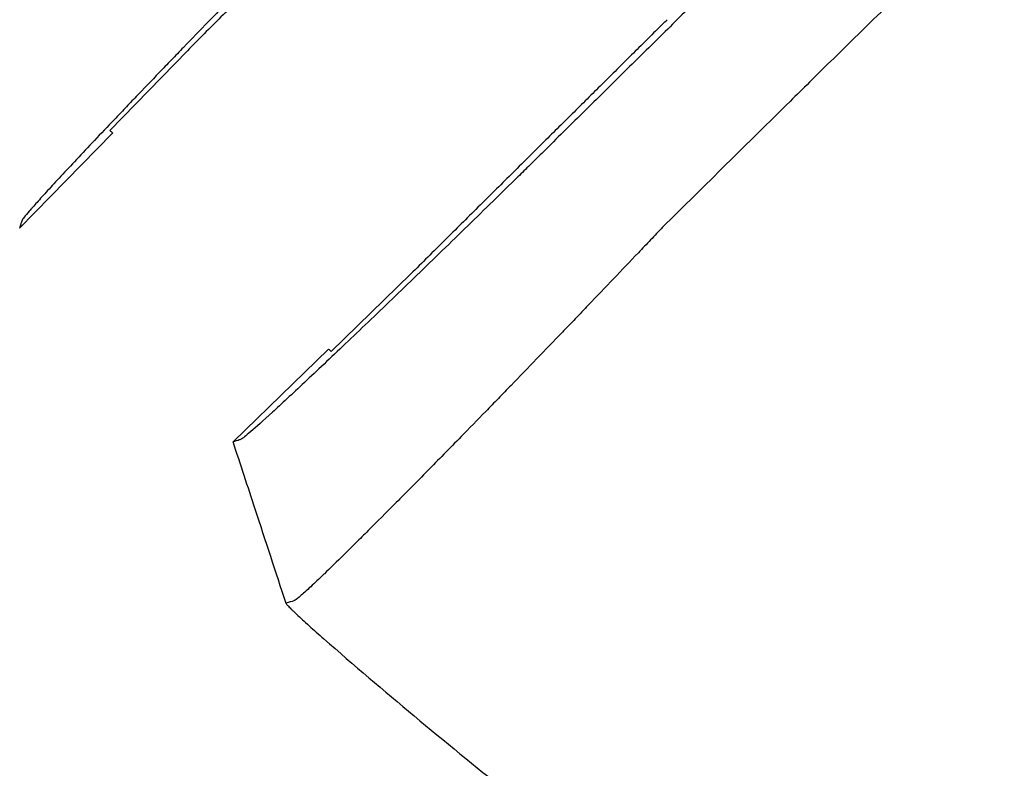
# Model space of a CAD drawing. Units: millimetres. Extents: x -3888 to 3884, y -4706 to 4706.
# Drawn here: x -378 to -279, y -420 to -345 of the extents above; entities that cross this region are included whole.
import ezdxf

# ---------------------------------------------------------------- set-up
doc = ezdxf.new("R2010")
doc.units = ezdxf.units.MM
doc.header["$LTSCALE"] = 20
doc.layers.add('2d', color=230, linetype='Continuous')

msp = doc.modelspace()

# ---------------------------------------------------------------- linework, layer by layer
at = {"layer": '2d'}
for p, q in [((-361.384, -348.128), (-369.201, -356.164)), ((-368.952, -356.429), (-378.296, -366.034)), ((-338.869, -370.643), (-346.905, -378.46)), ((-347.17, -378.211), (-356.775, -387.555))]:
    msp.add_line(p, q, dxfattribs=at)
msp.add_arc((0.631, -8.628), 507.5, 226.73949, 226.78023, dxfattribs=at)
msp.add_ellipse((0.631, -8.628), major_axis=(363.767, -353.878), ratio=1, start_param=-1.615647, end_param=-1.614936, dxfattribs=at)
for points, weights in [([(-336.169, -322.725), (-348.305, -334.952), (-361.384, -348.128)], [1.00029015532, 1.00104484726, 1.00039718259]), ([(-313.466, -345.428), (-325.693, -357.564), (-338.869, -370.643)], [1.00023345954, 1.00081774183, 1])]:
    msp.add_rational_spline(points, weights, degree=2, dxfattribs=at)
for points, knots in [([(-263.073, -326.538), (-263.671, -326.888), (-264.27, -327.238), (-264.868, -327.588), (-269.707, -330.419), (-274.539, -333.255), (-280.574, -336.807), (-282.082, -337.695), (-283.59, -338.583), (-284.193, -338.939), (-284.494, -339.117), (-285.388, -339.666), (-285.974, -340.044), (-288.853, -341.991), (-290.994, -343.742), (-292.98, -345.677), (-293.253, -345.943), (-293.523, -346.212), (-293.79, -346.485)], [0, 0, 0, 0, 0.00223837, 0.00223837, 0.00223837, 0.02033496, 0.02033496, 0.0248591, 0.02599014, 0.02599014, 0.02712118, 0.02712118, 0.02938325, 0.02938325, 0.03843154, 0.03843154, 0.03843154, 0.03967513, 0.03967513, 0.03967513, 0.03967513]), ([(-349.227, -334.936), (-350.023, -335.742), (-351.237, -336.975), (-352.481, -338.243), (-353.318, -339.096), (-353.74, -339.527), (-355.012, -340.828), (-356.285, -342.132), (-357.56, -343.443), (-358.411, -344.318), (-358.838, -344.758), (-360.113, -346.072), (-361.37, -347.372), (-362.807, -348.862), (-363.416, -349.494), (-363.821, -349.915), (-364.024, -350.126), (-365.023, -351.165), (-366.187, -352.379), (-367.485, -353.737), (-368.028, -354.307), (-368.387, -354.684), (-368.566, -354.872), (-370.146, -356.533), (-371.418, -357.879), (-373.127, -359.702), (-373.919, -360.552), (-374.618, -361.308), (-375.064, -361.791), (-375.277, -362.023), (-375.882, -362.684), (-376.416, -363.274), (-376.916, -363.837), (-377.103, -364.051), (-377.223, -364.188), (-377.28, -364.254), (-377.761, -364.814), (-377.99, -365.108), (-378.021, -365.2)], [0, 0, 0, 0, 0.0625, 0.09375, 0.09375, 0.125, 0.125, 0.1875, 0.21875, 0.21875, 0.25, 0.25, 0.3125, 0.34375, 0.359375, 0.359375, 0.375, 0.375, 0.4375, 0.46875, 0.484375, 0.484375, 0.5, 0.5, 0.625, 0.625, 0.6875, 0.71875, 0.71875, 0.75, 0.75, 0.8125, 0.84375, 0.859375, 0.859375, 0.875, 0.875, 1, 1, 1, 1]), ([(-293.79, -346.485), (-295.422, -348.095), (-297.054, -349.706), (-298.686, -351.316), (-299.336, -351.957), (-299.985, -352.598), (-300.635, -353.239), (-302.779, -355.354), (-304.922, -357.469), (-307.066, -359.585), (-309.209, -361.7), (-311.352, -363.815), (-313.495, -365.93)], [0, 0, 0, 0, 0.00746347, 0.00746347, 0.00746347, 0.01043518, 0.01043518, 0.01043518, 0.02023901, 0.02023901, 0.02023901, 0.03004285, 0.03004285, 0.03004285, 0.03004285]), ([(-325.677, -358.486), (-325.873, -358.679), (-326.266, -359.067), (-326.864, -359.656), (-327.468, -360.251), (-328.689, -361.452), (-331.396, -364.105), (-335.701, -368.299), (-340.808, -373.233), (-345.572, -377.793), (-349.72, -381.718), (-353.003, -384.769), (-355.207, -386.747), (-355.846, -387.248), (-355.941, -387.279), (-355.941, -387.279), (-355.941, -387.279)], [0, 0, 0, 0, 0.015625, 0.03125, 0.046875, 0.0625, 0.125, 0.25, 0.375, 0.5, 0.625, 0.75, 0.874999, 0.999999, 0.999999, 1, 1, 1, 1]), ([(-378.292, -366.025), (-378.266, -365.94), (-378.215, -365.786), (-378.163, -365.629), (-378.135, -365.544), (-378.128, -365.525), (-378.113, -365.479), (-378.077, -365.37), (-378.041, -365.263), (-378.021, -365.2)], [0.000056, 0.000056, 0.000056, 0.000056, 0.435885, 0.871772, 1, 1, 1, 1.307659, 1.743542, 1.743542, 1.743542, 1.743542]), ([(-313.495, -365.93), (-313.895, -366.353), (-314.292, -366.784), (-315.105, -367.638), (-315.516, -368.065), (-316.75, -369.36), (-317.581, -370.236), (-319.266, -372.003), (-320.119, -372.896), (-321.415, -374.25), (-321.85, -374.704), (-322.723, -375.614), (-323.158, -376.067), (-325.33, -378.326), (-327.052, -380.111), (-329.187, -382.315), (-329.613, -382.755), (-330.464, -383.63), (-330.89, -384.068), (-332.153, -385.365), (-332.977, -386.21), (-333.784, -387.035)], [0, 0, 0, 0, 0.00186871, 0.00186871, 0.00373742, 0.00373742, 0.00747484, 0.00747484, 0.01121226, 0.01121226, 0.01308097, 0.01308097, 0.01494968, 0.01494968, 0.02242452, 0.02242452, 0.02429323, 0.02429323, 0.02616194, 0.02616194, 0.02989936, 0.02989936, 0.02989936, 0.02989936]), ([(-356.767, -387.551), (-356.763, -387.547), (-356.763, -387.547), (-356.767, -387.548), (-356.77, -387.55), (-356.775, -387.555)], [0, 0, 0, 0, 0.00016, 0.00016, 0.1825328, 0.1825328, 0.1825328, 0.1825328]), ([(-351.437, -403.863), (-352.475, -400.698), (-353.512, -397.533), (-355.291, -392.108), (-356.033, -389.846), (-356.774, -387.585)], [0, 0, 0, 0, 10.000337, 10.000337, 17.153284, 17.153284, 17.153284, 17.153284]), ([(-356.767, -387.551), (-356.708, -387.532), (-356.543, -387.479), (-356.266, -387.387), (-356.103, -387.333), (-355.995, -387.297), (-355.941, -387.279)], [0.000192, 0.000192, 0.000192, 0.000192, 1, 1, 1, 1.588378, 1.588378, 1.588378, 1.588378]), ([(-335.537, -388.823), (-336.094, -389.391), (-336.644, -389.949), (-337.732, -391.053), (-338.271, -391.599), (-339.329, -392.669), (-339.845, -393.19), (-341.341, -394.699), (-342.277, -395.637), (-343.589, -396.945), (-344.01, -397.365), (-344.822, -398.171), (-345.214, -398.558), (-346.332, -399.659), (-346.996, -400.306), (-347.653, -400.939), (-347.724, -401.007), (-347.794, -401.074)], [0.0326478, 0.0326478, 0.0326478, 0.0326478, 0.03531542, 0.03531542, 0.03802345, 0.03802345, 0.04073149, 0.04073149, 0.04614755, 0.04614755, 0.04885558, 0.04885558, 0.05156362, 0.05156362, 0.05697968, 0.05697968, 0.05764839, 0.05764839, 0.05764839, 0.05764839]), ([(-347.794, -401.074), (-348.29, -401.55), (-348.724, -401.961), (-349.31, -402.503), (-349.502, -402.679), (-349.841, -402.983), (-349.988, -403.112), (-350.362, -403.428), (-350.523, -403.545), (-350.592, -403.569)], [0.05764839, 0.05764839, 0.05764839, 0.05764839, 0.06239575, 0.06239575, 0.06510378, 0.06510378, 0.06781181, 0.06781181, 0.07322788, 0.07322788, 0.07322788, 0.07322788]), ([(-351.434, -403.847), (-351.447, -403.852), (-351.436, -403.877), (-351.355, -403.98), (-351.287, -404.056), (-351.106, -404.246), (-350.992, -404.361), (-350.785, -404.565), (-350.71, -404.638), (-350.55, -404.792), (-350.466, -404.872), (-350.201, -405.124), (-350.005, -405.307), (-349.581, -405.698), (-349.358, -405.902), (-348.89, -406.325), (-348.643, -406.546), (-348.143, -406.991), (-347.889, -407.215), (-347.631, -407.441)], [0.021995003, 0.021995003, 0.021995003, 0.021995003, 0.023020377, 0.023020377, 0.024045752, 0.024045752, 0.025071126, 0.025071126, 0.025583813, 0.025583813, 0.026096501, 0.026096501, 0.027121875, 0.027121875, 0.02814725, 0.02814725, 0.029172624, 0.029172624, 0.030197999, 0.030197999, 0.030197999, 0.030197999]), ([(-347.631, -407.441), (-341.62, -412.689), (-335.497, -417.796), (-326.143, -425.248), (-322.997, -427.696), (-316.648, -432.523), (-313.443, -434.903), (-297.322, -446.595), (-284.093, -455.303), (-256.989, -471.465), (-243.113, -478.92), (-214.719, -492.58), (-200.201, -498.786), (-177.931, -507.142), (-170.425, -509.767), (-155.247, -514.694), (-147.629, -516.977), (-124.692, -523.296), (-109.288, -526.801), (-78.262, -532.423), (-62.639, -534.54), (-31.171, -537.377), (-15.327, -538.097), (0.631, -538.097)], [0, 0, 0, 0, 0.0239179, 0.0239179, 0.0358769, 0.0358769, 0.0478359, 0.0478359, 0.0956717, 0.0956717, 0.1435076, 0.1435076, 0.1913434, 0.1913434, 0.2152613, 0.2152613, 0.2391793, 0.2391793, 0.2870151, 0.2870151, 0.334851, 0.334851, 0.3826868, 0.3826868, 0.3826868, 0.3826868])]:
    msp.add_open_spline(points, degree=3, knots=knots, dxfattribs=at)
for points, degree in [([(-310.337, -343.342), (-325.677, -358.486)], 1), ([(-313.466, -345.428), (-313.323, -345.286), (-313.179, -345.145), (-313.034, -345.003)], 3), ([(-368.954, -356.426), (-368.953, -356.428), (-368.952, -356.429), (-368.952, -356.429)], 3), ([(-347.17, -378.211), (-347.17, -378.211), (-347.169, -378.211), (-347.168, -378.213)], 3), ([(-333.784, -387.035), (-334.378, -387.642), (-334.962, -388.238), (-335.537, -388.823)], 3), ([(-356.775, -387.555), (-356.78, -387.56), (-356.78, -387.57), (-356.775, -387.585)], 3), ([(-350.643, -403.586), (-350.905, -403.675), (-351.171, -403.759), (-351.434, -403.847)], 3), ([(-350.592, -403.569), (-350.609, -403.575), (-350.626, -403.58), (-350.643, -403.586)], 3)]:
    msp.add_open_spline(points, degree=degree, dxfattribs=at)

doc.saveas('drawing.dxf')
